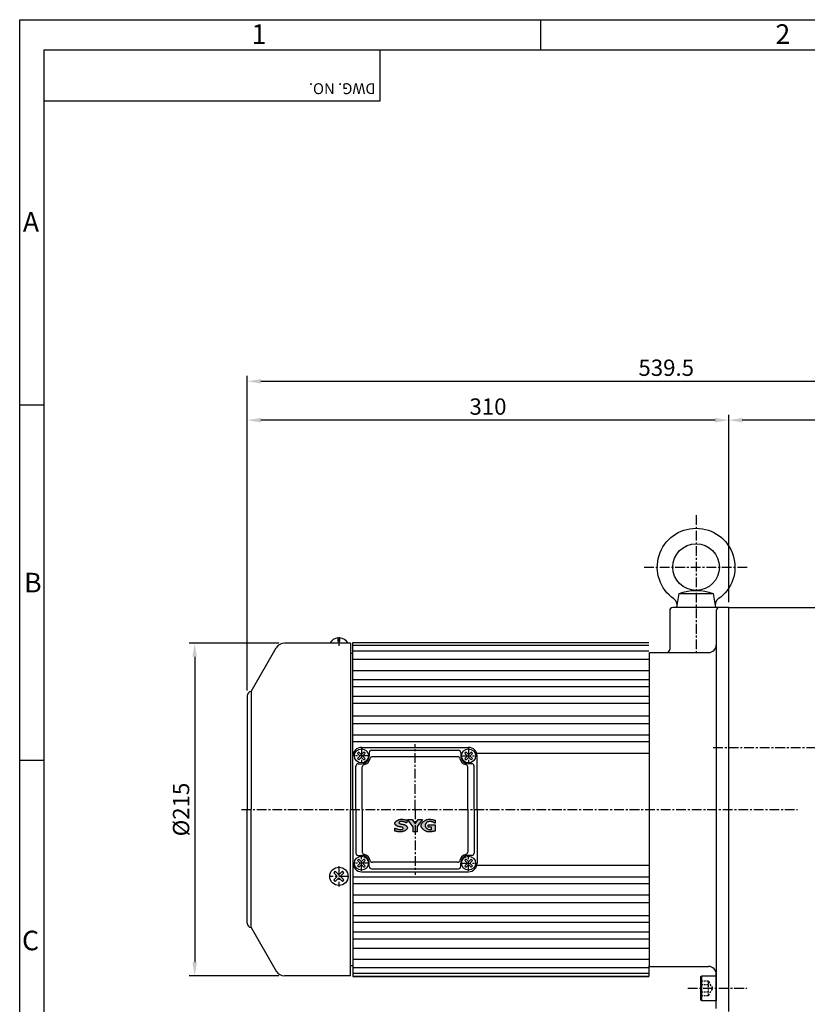
# Model space of a CAD drawing. Extents: x -387 to 12236, y -5506 to 681.
# Drawn here: x -364 to 143, y 48 to 681 of the extents above; entities that cross this region are included whole.
import ezdxf

# ---------------------------------------------------------------- set-up
doc = ezdxf.new("R2010")
doc.units = 0
doc.header["$LTSCALE"] = 5
doc.header["$MEASUREMENT"] = 0
doc.linetypes.add('CENTER', pattern=[2, 1.25, -0.25, 0.25, -0.25])
doc.linetypes.add('HIDDEN', pattern=[0.375, 0.25, -0.125])
doc.layers.get('0').update_dxf_attribs({"color": 3, "linetype": 'CONTINUOUS'})
doc.layers.get('Defpoints').update_dxf_attribs({"linetype": 'CONTINUOUS'})
for name, color, linetype in [('CENTER', 1, 'CENTER'), ('DIM', 2, 'CONTINUOUS'), ('hidden', 4, 'HIDDEN'), ('LOGO', 5, 'CONTINUOUS'), ('NEEDLE', 2, 'CONTINUOUS'), ('OUTLINE', 5, 'CONTINUOUS'), ('TEXT', 4, 'CONTINUOUS'), ('THIN', 3, 'CONTINUOUS')]:
    doc.layers.add(name, color=color, linetype=linetype)
doc.styles.add('DIM', font='romans.shx', dxfattribs={"width": 0.8})
doc.styles.get("Standard").update_dxf_attribs({"font": 'romans.shx'})
doc.dimstyles.get("Standard").update_dxf_attribs({"dimscale": 3.5, "dimtxt": 3, "dimasz": 2.5, "dimexe": 1, "dimexo": 1, "dimgap": 1, "dimtad": 1, "dimdec": 4, "dimdsep": 46, "dimtxsty": 'DIM', "dimcen": 0, "dimclrd": 256, "dimclre": 256, "dimclrt": 256, "dimadec": 4, "dimazin": 2, "dimtfac": 1, "dimtdec": 4, "dimtmove": 0, "dimatfit": 0, "dimfxl": 0, "dimtolj": 1, "dimtzin": 0, "dimlwd": -1, "dimlwe": -1, "dimarcsym": 0})

# ---------------------------------------------------------------- blocks, each defined once
blk = doc.blocks.new('*D18')
at = {"layer": 'Defpoints', "color": 0}
for p in [(92.14, 423.64), (92.14, 303.11), (321.64, 237.11)]:
    blk.add_point(p, dxfattribs=at)
at = {"layer": 'DIM'}
for p, q in [((92.14, 306.61), (92.14, 427.14)), ((321.64, 240.61), (321.64, 427.14)), ((312.89, 423.64), (100.89, 423.64))]:
    blk.add_line(p, q, dxfattribs=at)
for points in [[(100.89, 425.1), (100.89, 422.18), (92.14, 423.64)], [(312.89, 425.1), (312.89, 422.18), (321.64, 423.64)]]:
    blk.add_solid(points, dxfattribs=at)
at = {"layer": 'DIM', "insert": (206.89, 432.39), "char_height": 10.5, "attachment_point": 5, "style": 'DIM'}
blk.add_mtext('\\A1;229.5', dxfattribs=at)
blk = doc.blocks.new('*D19')
at = {"layer": 'Defpoints', "color": 0}
for p in [(-217.86, 423.64), (92.14, 423.64), (-217.86, 246.23)]:
    blk.add_point(p, dxfattribs=at)
at = {"layer": 'DIM'}
for p, q in [((-217.86, 249.73), (-217.86, 427.14)), ((83.39, 423.64), (-209.11, 423.64))]:
    blk.add_line(p, q, dxfattribs=at)
for points in [[(-209.11, 425.1), (-209.11, 422.18), (-217.86, 423.64)], [(83.39, 425.1), (83.39, 422.18), (92.14, 423.64)]]:
    blk.add_solid(points, dxfattribs=at)
at = {"layer": 'DIM', "insert": (-62.86, 432.39), "char_height": 10.5, "attachment_point": 5, "style": 'DIM'}
blk.add_mtext('\\A1;310', dxfattribs=at)
blk = doc.blocks.new('*D20')
at = {"layer": 'Defpoints', "color": 0}
for p in [(-217.86, 448.64), (-217.86, 421.67), (321.64, 423.64)]:
    blk.add_point(p, dxfattribs=at)
at = {"layer": 'DIM'}
for p, q in [((-217.86, 425.17), (-217.86, 452.14)), ((321.64, 427.14), (321.64, 452.14)), ((312.89, 448.64), (-209.11, 448.64))]:
    blk.add_line(p, q, dxfattribs=at)
for points in [[(-209.11, 450.1), (-209.11, 447.18), (-217.86, 448.64)], [(312.89, 450.1), (312.89, 447.18), (321.64, 448.64)]]:
    blk.add_solid(points, dxfattribs=at)
at = {"layer": 'DIM', "insert": (51.89, 457.39), "char_height": 10.5, "attachment_point": 5, "style": 'DIM'}
blk.add_mtext('\\A1;539.5', dxfattribs=at)
blk = doc.blocks.new('*D23')
at = {"layer": 'Defpoints', "color": 0}
for p in [(-193.96, 280.16), (-251.72, 66.06), (-193.96, 66.06)]:
    blk.add_point(p, dxfattribs=at)
at = {"layer": 'DIM'}
for p, q in [((-197.46, 280.16), (-255.22, 280.16)), ((-251.72, 271.41), (-251.72, 74.81)), ((-197.46, 66.06), (-255.22, 66.06))]:
    blk.add_line(p, q, dxfattribs=at)
for points in [[(-253.18, 271.41), (-250.27, 271.41), (-251.72, 280.16)], [(-253.18, 74.81), (-250.27, 74.81), (-251.72, 66.06)]]:
    blk.add_solid(points, dxfattribs=at)
at = {"layer": 'DIM', "insert": (-260.47, 173.11), "char_height": 10.5, "attachment_point": 5, "rotation": 90, "style": 'DIM'}
blk.add_mtext('\\A1;%%C215', dxfattribs=at)

msp = doc.modelspace()

# ---------------------------------------------------------------- hatches: boundary and pattern name
at = {"layer": 'OUTLINE'}
for points in [[(-114.89913, 161.82658), (-114.95183, 161.93282), (-115.01268, 162.03865), (-115.08123, 162.14368), (-115.15706, 162.24754), (-115.23971, 162.34985), (-115.32874, 162.45024), (-115.42371, 162.54832), (-115.52418, 162.64371), (-115.62971, 162.73605), (-115.73985, 162.82494), (-115.85417, 162.91002), (-115.97222, 162.9909), (-116.09357, 163.06721), (-116.21776, 163.13856), (-116.34436, 163.20458), (-116.47292, 163.2649), (-116.60301, 163.31912), (-116.73418, 163.36688), (-116.86599, 163.4078), (-116.93566, 163.42621), (-117.00927, 163.44484), (-117.08645, 163.46364), (-117.16683, 163.48257), (-117.25003, 163.50157), (-117.33568, 163.5206), (-117.42343, 163.53962), (-117.51289, 163.55857), (-117.6037, 163.57741), (-117.69549, 163.5961), (-117.78788, 163.61458), (-117.88051, 163.63281), (-117.97301, 163.65074), (-118.06501, 163.66833), (-118.15614, 163.68552), (-118.24602, 163.70227), (-118.33429, 163.71854), (-118.42058, 163.73428), (-118.50451, 163.74944), (-118.58572, 163.76397), (-118.66385, 163.77782), (-118.73851, 163.79096), (-118.80933, 163.80333), (-118.87596, 163.81488), (-119.02241, 163.8426), (-119.20793, 163.88786), (-119.38143, 163.94032), (-119.54195, 163.99913), (-119.68832, 164.06338), (-119.81949, 164.1322), (-119.93432, 164.20467), (-120.03177, 164.27995), (-120.11073, 164.35712), (-120.1852, 164.45516), (-120.22704, 164.57179), (-120.22005, 164.67371), (-120.16899, 164.77935), (-120.10342, 164.87226), (-120.02095, 164.96401), (-119.92698, 165.05015), (-119.82698, 165.12615), (-119.72646, 165.18752), (-119.6403, 165.22567), (-119.51566, 165.26388), (-119.37734, 165.29791), (-119.22674, 165.32835), (-119.06904, 165.35462), (-118.90938, 165.37612), (-118.75321, 165.39223), (-118.60577, 165.40233), (-118.48968, 165.40539), (-118.36323, 165.40241), (-118.244, 165.39469), (-118.11834, 165.38218), (-117.98706, 165.36515), (-117.85093, 165.34389), (-117.71076, 165.31868), (-117.56735, 165.28982), (-117.42149, 165.25757), (-117.27397, 165.22224), (-117.12558, 165.1841), (-116.97714, 165.14343), (-116.82942, 165.10053), (-116.68322, 165.05567), (-116.53934, 165.00914), (-116.39858, 164.96123), (-116.26173, 164.91221), (-116.12958, 164.86238), (-116.00293, 164.81202), (-115.88257, 164.7614), (-115.76931, 164.71082), (-115.66392, 164.66056), (-115.56722, 164.61091), (-115.47999, 164.56215), (-115.40304, 164.51455), (-115.18041, 164.51455), (-115.18041, 166.30826), (-115.27498, 166.33868), (-115.38003, 166.36942), (-115.49468, 166.40034), (-115.61809, 166.43129), (-115.7494, 166.46213), (-115.88774, 166.49272), (-116.03226, 166.52291), (-116.1821, 166.55256), (-116.3364, 166.58152), (-116.49431, 166.60966), (-116.65496, 166.63682), (-116.81749, 166.66287), (-116.98105, 166.68766), (-117.14478, 166.71104), (-117.30782, 166.73288), (-117.46931, 166.75304), (-117.62839, 166.77135), (-117.78421, 166.7877), (-117.9359, 166.80192), (-118.08261, 166.81388), (-118.22348, 166.82343), (-118.35765, 166.83042), (-118.48426, 166.83473), (-118.60245, 166.8362), (-118.83201, 166.82919), (-119.06661, 166.80865), (-119.30494, 166.77529), (-119.54568, 166.7298), (-119.78752, 166.67291), (-120.02913, 166.60532), (-120.2692, 166.52775), (-120.50641, 166.44089), (-120.73945, 166.34547), (-120.96699, 166.24218), (-121.18773, 166.13175), (-121.40035, 166.01488), (-121.60352, 165.89227), (-121.79593, 165.76464), (-121.97627, 165.6327), (-122.14322, 165.49716), (-122.29546, 165.35872), (-122.43167, 165.2181), (-122.55054, 165.07601), (-122.65075, 164.93315), (-122.73098, 164.79024), (-122.78992, 164.64798), (-122.82625, 164.50708), (-122.83865, 164.36826), (-122.83335, 164.26514), (-122.81769, 164.15962), (-122.79206, 164.05216), (-122.75685, 163.94321), (-122.71242, 163.83323), (-122.65916, 163.72265), (-122.59746, 163.61195), (-122.52768, 163.50156), (-122.45023, 163.39195), (-122.36547, 163.28356), (-122.27378, 163.17685), (-122.17555, 163.07227), (-122.07116, 162.97028), (-121.96099, 162.87133), (-121.84542, 162.77586), (-121.72483, 162.68433), (-121.5996, 162.5972), (-121.47011, 162.51492), (-121.33675, 162.43794), (-121.1999, 162.36671), (-121.05993, 162.30169), (-120.91722, 162.24333), (-120.77217, 162.19208), (-120.62514, 162.14839), (-120.55736, 162.13067), (-120.48319, 162.11255), (-120.40323, 162.09406), (-120.31803, 162.07527), (-120.22819, 162.05622), (-120.13428, 162.03698), (-120.03687, 162.01758), (-119.93654, 161.99809), (-119.83387, 161.97855), (-119.72944, 161.95902), (-119.62382, 161.93955), (-119.51759, 161.9202), (-119.41133, 161.90101), (-119.30561, 161.88204), (-119.20101, 161.86334), (-119.09811, 161.84496), (-118.99748, 161.82696), (-118.89971, 161.80938), (-118.7527, 161.78275), (-118.58312, 161.75116), (-118.42248, 161.71972), (-118.3266, 161.69822), (-118.21519, 161.66352), (-118.10062, 161.61903), (-117.98567, 161.56598), (-117.87317, 161.50564), (-117.76585, 161.43923), (-117.6665, 161.36801), (-117.57791, 161.29324), (-117.5028, 161.21615), (-117.42852, 161.11747), (-117.38538, 161.00346), (-117.39128, 160.90054), (-117.42796, 160.79789), (-117.49016, 160.69502), (-117.57242, 160.59542), (-117.66923, 160.50262), (-117.77503, 160.4202), (-117.88423, 160.35175), (-118.00237, 160.29552), (-118.1227, 160.26292), (-118.24095, 160.2396), (-118.34556, 160.2219), (-118.45794, 160.20518), (-118.57468, 160.1897), (-118.69215, 160.17576), (-118.80691, 160.1636), (-118.94286, 160.15096), (-119.08309, 160.14111), (-119.1709, 160.13817), (-119.29515, 160.14119), (-119.41833, 160.14935), (-119.54993, 160.16263), (-119.68903, 160.18079), (-119.83475, 160.20358), (-119.98619, 160.23075), (-120.14245, 160.26204), (-120.30263, 160.2972), (-120.46584, 160.33598), (-120.63117, 160.37814), (-120.79774, 160.42342), (-120.96464, 160.47156), (-121.13098, 160.52232), (-121.29586, 160.57545), (-121.45838, 160.63069), (-121.61764, 160.68779), (-121.77275, 160.74651), (-121.92281, 160.80659), (-122.06693, 160.86777), (-122.2042, 160.92982), (-122.33374, 160.99247), (-122.45463, 161.05548), (-122.56599, 161.1186), (-122.66691, 161.18157), (-122.90226, 161.18157), (-122.90226, 159.31153), (-122.80173, 159.27927), (-122.69143, 159.2462), (-122.57205, 159.21252), (-122.44429, 159.17843), (-122.30884, 159.14412), (-122.16641, 159.10978), (-122.01768, 159.07561), (-121.86335, 159.04179), (-121.70412, 159.00853), (-121.54068, 158.97602), (-121.37373, 158.94444), (-121.20396, 158.91399), (-121.03207, 158.88487), (-120.85876, 158.85727), (-120.68472, 158.83138), (-120.51065, 158.80739), (-120.33724, 158.7855), (-120.16519, 158.76591), (-119.99519, 158.7488), (-119.82794, 158.73436), (-119.66413, 158.7228), (-119.50447, 158.7143), (-119.34965, 158.70906), (-119.20035, 158.70727), (-118.94427, 158.71457), (-118.68567, 158.73598), (-118.42574, 158.77078), (-118.16568, 158.81823), (-117.90669, 158.87761), (-117.64994, 158.94818), (-117.39664, 159.02922), (-117.14798, 159.12001), (-116.90515, 159.2198), (-116.66934, 159.32788), (-116.44175, 159.44351), (-116.22356, 159.56596), (-116.01598, 159.69451), (-115.82019, 159.82843), (-115.63739, 159.96698), (-115.46876, 160.10944), (-115.31551, 160.25509), (-115.17882, 160.40318), (-115.05989, 160.553), (-114.95991, 160.70381), (-114.88007, 160.85489), (-114.82157, 161.0055), (-114.78559, 161.15492), (-114.77333, 161.30242), (-114.77866, 161.40506), (-114.79434, 161.50917), (-114.81994, 161.61438), (-114.85502, 161.72031)], [(-102.90571, 161.6549), (-103.00846, 161.81088), (-103.09783, 161.97076), (-103.17292, 162.13402), (-103.23287, 162.3001), (-103.27678, 162.46847), (-103.30378, 162.63858), (-103.31471, 162.84214), (-103.30001, 163.01845), (-103.2685, 163.19818), (-103.22153, 163.384), (-103.16092, 163.57257), (-103.08855, 163.76041), (-103.00627, 163.94406), (-102.91595, 164.12012), (-102.81946, 164.28509), (-102.71864, 164.43557), (-102.61539, 164.56809), (-102.51157, 164.67923), (-102.41408, 164.76133), (-102.28468, 164.84413), (-102.13592, 164.92323), (-101.96824, 164.99963), (-101.78539, 165.07227), (-101.59113, 165.14005), (-101.38929, 165.20186), (-101.18356, 165.25663), (-100.97783, 165.30326), (-100.77581, 165.34067), (-100.58125, 165.36779), (-100.39792, 165.38353), (-100.2399, 165.3866), (-100.08654, 165.37934), (-99.91933, 165.36337), (-99.74157, 165.33974), (-99.55722, 165.30955), (-99.36987, 165.27385), (-99.18337, 165.23374), (-99.00152, 165.19031), (-98.82804, 165.14464), (-98.66679, 165.09783), (-98.52151, 165.05096), (-98.39596, 165.00513), (-98.28844, 164.95906), (-98.2079, 164.92185), (-98.10384, 164.87002), (-97.99167, 164.81134), (-97.87446, 164.74785), (-97.75501, 164.68146), (-97.6363, 164.61419), (-97.52164, 164.54824), (-97.41442, 164.48584), (-97.31707, 164.42872), (-97.24782, 164.38784), (-97.20874, 164.36474), (-97.17378, 164.34407), (-97.1433, 164.32608), (-97.11769, 164.31101), (-96.88235, 164.31101), (-96.88235, 166.15561), (-96.99348, 166.19563), (-97.1119, 166.23606), (-97.23715, 166.27671), (-97.36876, 166.31739), (-97.50627, 166.35792), (-97.6492, 166.39811), (-97.79711, 166.43776), (-97.94952, 166.4767), (-98.10598, 166.51473), (-98.26601, 166.55167), (-98.42916, 166.58733), (-98.59495, 166.62152), (-98.76294, 166.65406), (-98.93264, 166.68475), (-99.10361, 166.71341), (-99.27537, 166.73984), (-99.44746, 166.76387), (-99.61942, 166.78531), (-99.79078, 166.80396), (-99.96108, 166.81965), (-100.12986, 166.83217), (-100.29665, 166.84135), (-100.46099, 166.84699), (-100.62242, 166.84892), (-100.93422, 166.83751), (-101.24853, 166.80405), (-101.56394, 166.74966), (-101.87906, 166.67547), (-102.19247, 166.58262), (-102.50279, 166.47225), (-102.80859, 166.34547), (-103.10849, 166.20343), (-103.40108, 166.04725), (-103.68496, 165.87807), (-103.95872, 165.69702), (-104.22096, 165.50523), (-104.47028, 165.30383), (-104.70528, 165.09396), (-104.92456, 164.87674), (-105.12671, 164.65331), (-105.31032, 164.4248), (-105.47401, 164.19235), (-105.61636, 163.95707), (-105.73598, 163.72012), (-105.83145, 163.48261), (-105.90138, 163.24568), (-105.94437, 163.01047), (-105.95901, 162.77809), (-105.94438, 162.53245), (-105.90143, 162.28595), (-105.8316, 162.03961), (-105.73633, 161.79443), (-105.61705, 161.55141), (-105.4752, 161.31156), (-105.31222, 161.07589), (-105.12953, 160.8454), (-104.92858, 160.62108), (-104.7108, 160.40396), (-104.47763, 160.19503), (-104.2305, 159.9953), (-103.97085, 159.80578), (-103.70011, 159.62746), (-103.41972, 159.46136), (-103.13111, 159.30847), (-102.83572, 159.16981), (-102.53499, 159.04637), (-102.23035, 158.93917), (-101.92323, 158.84921), (-101.61508, 158.77749), (-101.30732, 158.72501), (-101.0014, 158.69279), (-100.69875, 158.68183), (-100.56284, 158.68387), (-100.41664, 158.68983), (-100.26127, 158.69946), (-100.09784, 158.71248), (-99.92744, 158.72866), (-99.7512, 158.74772), (-99.57023, 158.76942), (-99.38562, 158.79349), (-99.1985, 158.81969), (-99.00997, 158.84775), (-98.82114, 158.87741), (-98.63312, 158.90843), (-98.44702, 158.94053), (-98.26396, 158.97348), (-98.08503, 159.007), (-97.91136, 159.04085), (-97.74405, 159.07477), (-97.58421, 159.10849), (-97.43294, 159.14177), (-97.29137, 159.17434), (-97.1606, 159.20595), (-97.04174, 159.23634), (-96.9359, 159.26526), (-96.84418, 159.29245), (-96.84418, 163.15973), (-101.30301, 163.15973), (-101.30301, 161.69042), (-99.32484, 161.69042), (-99.32484, 160.14468), (-99.42299, 160.14067), (-99.53987, 160.1364), (-99.66676, 160.13222), (-99.79158, 160.12864), (-99.90064, 160.12622), (-99.96491, 160.12562), (-100.16238, 160.13243), (-100.35913, 160.15227), (-100.55662, 160.18468), (-100.75399, 160.22912), (-100.95034, 160.28504), (-101.14478, 160.3519), (-101.33645, 160.42916), (-101.52445, 160.51629), (-101.7079, 160.61274), (-101.88592, 160.71796), (-102.05762, 160.83142), (-102.22212, 160.95258), (-102.37854, 161.0809), (-102.52599, 161.21583), (-102.66359, 161.35683), (-102.79046, 161.50337)]]:
    msp.add_hatch(color=256, dxfattribs=at).paths.add_polyline_path(points)
h = msp.add_hatch(color=256, dxfattribs=at)
h.paths.add_polyline_path([(-104.98427, 166.69626), (-107.80205, 166.69626), (-109.72933, 163.89121), (-109.85559, 164.06855), (-109.85559, 158.8472), (-108.50172, 158.8472), (-108.50172, 162.12295)])
h.paths.add_polyline_path([(-111.06507, 162.02754), (-111.06507, 158.8472), (-109.85559, 158.8472), (-109.85559, 164.06855), (-111.72657, 166.69626), (-114.64612, 166.69626)])

# ---------------------------------------------------------------- linework, layer by layer
for p, q in [((60.23135, 312.10725), (82.05746, 312.10725)), ((54.14441, 301.10725), (54.14441, 276.10725)), ((92.14441, 303.10725), (56.14441, 303.10725)), ((84.14441, 301.10725), (84.14441, 66.10725)), ((92.14441, 43.10725), (92.14441, 303.10725)), ((92.14441, 303.10725), (185.14441, 303.10725)), ((-151.35559, 280.15725), (-193.96477, 280.15725)), ((-159.45559, 283.56918), (-159.45559, 281.50261)), ((-159.45559, 281.50261), (-158.25559, 281.50261)), ((-158.25559, 281.50261), (-158.25559, 283.56918)), ((-151.35559, 280.15725), (-151.35559, 173.10725)), ((-149.85559, 173.10725), (-149.85559, 280.65725)), ((-149.85559, 280.65725), (40.64441, 280.65725)), ((40.64441, 280.44971), (-149.85559, 280.44971)), ((-215.37097, 249.08062), (-199.16092, 277.15725)), ((-149.85559, 273.60725), (-151.35559, 273.60725)), ((40.64441, 278.6597), (-149.85559, 278.6597)), ((40.64441, 275.06366), (-149.85559, 275.06366)), ((41.14441, 72.10725), (41.14441, 274.10725)), ((41.14441, 269.72312), (-149.85559, 269.72312)), ((41.14441, 262.44504), (-149.85559, 262.44504)), ((41.14441, 256.63228), (-149.85559, 256.63228)), ((-215.35559, 249.10725), (-215.35559, 173.10725)), ((41.14441, 251.98739), (-149.85559, 251.98739)), ((-217.85559, 246.23225), (-217.85559, 173.10725)), ((41.14441, 245.89045), (-149.85559, 245.89045)), ((41.14441, 241.41578), (-149.85559, 241.41578)), ((41.14441, 233.15504), (-149.85559, 233.15504)), ((41.14441, 228.2461), (-149.85559, 228.2461)), ((41.14441, 220.995), (-149.85559, 220.995)), ((41.14441, 216.6608), (-149.85559, 216.6608)), ((-146.85832, 209.26144), (-145.55768, 207.9608)), ((-146.00979, 210.10997), (-144.70915, 208.80933)), ((-144.35559, 213.10725), (-75.35559, 213.10725)), ((-142.7014, 210.10997), (-144.00204, 208.80933)), ((-141.85287, 209.26144), (-143.15351, 207.9608)), ((-139.35559, 209.70725), (-139.35559, 207.60725)), ((-137.85559, 211.20725), (-81.85559, 211.20725)), ((-80.35559, 209.70725), (-80.35559, 207.60725)), ((-77.85832, 209.26144), (-76.55768, 207.9608)), ((-77.00979, 210.10997), (-75.70915, 208.80933)), ((-73.7014, 210.10997), (-75.00204, 208.80933)), ((-72.85287, 209.26144), (-74.15351, 207.9608)), ((41.14441, 209.10725), (-70.06409, 209.10725)), ((-149.85559, 173.10725), (-149.85559, 207.60725)), ((-145.55768, 207.25369), (-146.85832, 205.95305)), ((-144.70915, 206.40517), (-146.00979, 205.10452)), ((-144.00204, 206.40517), (-142.7014, 205.10452)), ((-143.15351, 207.25369), (-141.85287, 205.95305)), ((-82.41603, 207.02712), (-137.29516, 207.02712)), ((-76.55768, 207.25369), (-77.85832, 205.95305)), ((-75.70915, 206.40517), (-77.00979, 205.10452)), ((-75.00204, 206.40517), (-73.7014, 205.10452)), ((-74.15351, 207.25369), (-72.85287, 205.95305)), ((-69.85559, 173.10725), (-69.85559, 207.60725)), ((-147.95559, 173.10725), (-147.95559, 201.10725)), ((-146.45559, 202.60725), (-144.35559, 202.60725)), ((-143.77544, 173.10725), (-143.77544, 200.54681)), ((-75.93574, 173.10725), (-75.93574, 200.54681)), ((-73.25559, 202.60725), (-75.35559, 202.60725)), ((-71.75559, 173.10725), (-71.75559, 201.10725)), ((-217.85559, 99.98225), (-217.85559, 173.10725)), ((-215.35559, 97.10725), (-215.35559, 173.10725)), ((-151.35559, 66.05725), (-151.35559, 173.10725)), ((-149.85559, 173.10725), (-149.85559, 65.55725)), ((-149.85559, 173.10725), (-149.85559, 138.60725)), ((-147.95559, 173.10725), (-147.95559, 145.10725)), ((-143.77544, 173.10725), (-143.77544, 145.66768)), ((-75.93574, 173.10725), (-75.93574, 145.66768)), ((-71.75559, 173.10725), (-71.75559, 145.10725)), ((-69.85559, 173.10725), (-69.85559, 138.60725)), ((-145.55768, 138.9608), (-146.85832, 140.26144)), ((-146.45559, 143.60725), (-144.35559, 143.60725)), ((-144.70915, 139.80933), (-146.00979, 141.10997)), ((-144.00204, 139.80933), (-142.7014, 141.10997)), ((-143.15351, 138.9608), (-141.85287, 140.26144)), ((-76.55768, 138.9608), (-77.85832, 140.26144)), ((-75.70915, 139.80933), (-77.00979, 141.10997)), ((-73.25559, 143.60725), (-75.35559, 143.60725)), ((-75.00204, 139.80933), (-73.7014, 141.10997)), ((-74.15351, 138.9608), (-72.85287, 140.26144)), ((-159.2445, 131.42954), (-161.17856, 133.3636)), ((-158.46668, 131.42954), (-156.53262, 133.3636)), ((-146.85832, 136.95305), (-145.55768, 138.25369)), ((-146.00979, 136.10452), (-144.70915, 137.40517)), ((-144.35559, 133.10725), (-75.35559, 133.10725)), ((-142.7014, 136.10452), (-144.00204, 137.40517)), ((-141.85287, 136.95305), (-143.15351, 138.25369)), ((-139.35559, 136.50725), (-139.35559, 138.60725)), ((-137.85559, 135.00725), (-81.85559, 135.00725)), ((-82.41603, 139.18737), (-137.29516, 139.18737)), ((-80.35559, 136.50725), (-80.35559, 138.60725)), ((-77.85832, 136.95305), (-76.55768, 138.25369)), ((-77.00979, 136.10452), (-75.70915, 137.40517)), ((-73.7014, 136.10452), (-75.00204, 137.40517)), ((-72.85287, 136.95305), (-74.15351, 138.25369)), ((41.14441, 137.10725), (-70.06409, 137.10725)), ((-160.17788, 130.49616), (-162.11194, 132.43022)), ((-162.11194, 127.78428), (-160.17788, 129.71834)), ((-161.17856, 126.8509), (-159.2445, 128.78496)), ((-156.53262, 126.8509), (-158.46668, 128.78496)), ((-157.5333, 130.49616), (-155.59924, 132.43022)), ((-155.59924, 127.78428), (-157.5333, 129.71834)), ((41.14441, 129.5537), (-149.85559, 129.5537)), ((41.14441, 125.21949), (-149.85559, 125.21949)), ((41.14441, 117.96839), (-149.85559, 117.96839)), ((41.14441, 113.05945), (-149.85559, 113.05945)), ((41.14441, 104.79871), (-149.85559, 104.79871)), ((-215.37097, 97.13387), (-199.16092, 69.05725)), ((41.14441, 100.32404), (-149.85559, 100.32404)), ((41.14441, 94.2271), (-149.85559, 94.2271)), ((41.14441, 89.58221), (-149.85559, 89.58221)), ((41.14441, 83.76945), (-149.85559, 83.76945)), ((41.14441, 76.49137), (-149.85559, 76.49137)), ((-149.85559, 72.60725), (-151.35559, 72.60725)), ((40.64441, 71.15083), (-149.85559, 71.15083)), ((40.64441, 72.50725), (40.64441, 65.55725)), ((40.64441, 72.50725), (41.04441, 72.50725)), ((41.04441, 72.50725), (41.14441, 72.60725)), ((-151.35559, 66.05725), (-193.96477, 66.05725)), ((40.64441, 67.55479), (-149.85559, 67.55479)), ((40.64441, 65.76478), (-149.85559, 65.76478)), ((-149.85559, 65.55725), (40.64441, 65.55725)), ((74.74441, 50.10725), (74.74441, 66.10725)), ((84.14441, 45.10725), (84.14441, 67.10725))]:
    msp.add_line(p, q)
at = {"ltscale": 0.7}
for p, q in [((41.14441, 274.10725), (79.14441, 274.10725)), ((41.14441, 72.10725), (79.14441, 72.10725))]:
    msp.add_line(p, q, dxfattribs=at)
msp.add_lwpolyline([(58.64441, 303.10725), (60.23135, 312.10725, -0.183266702), (82.05746, 312.10725), (83.64441, 303.10725), (58.64441, 303.10725, 0.334619919), (56.84776, 308.59857, -3.183171536), (85.44105, 308.59857, 0.334619919), (83.64441, 303.10725)], format="xyb")
msp.add_lwpolyline([(84.14441, 50.10725), (74.74441, 50.10725), (74.14441, 50.45366), (74.14441, 65.76084), (74.74441, 66.10725), (84.14441, 66.10725), (84.14441, 50.10725)])
for centre, radius in [((71.14441, 329.10725), 15), ((-144.35559, 207.60725), 4.5), ((-75.35559, 207.60725), 4.5), ((-144.35559, 138.60725), 4.5), ((-75.35559, 138.60725), 4.5), ((-158.85559, 130.10725), 5.9)]:
    msp.add_circle(centre, radius)
for centre, radius, start, end in [((56.14441, 301.10725), 2, 90, 180), ((86.14441, 301.10725), 2, 90, 180), ((-193.96477, 274.15725), 6, 90, 150), ((-158.2322, 275.78799), 7.87678, 98.93516722, 145.91230869), ((-159.47899, 275.78799), 7.87678, 33.69016277, 81.06483278), ((79.14441, 279.10725), 5, 270, 0), ((52.14441, 276.10725), 2, 270, 0), ((-214.98059, 246.23225), 2.875, 97.8038274, 180), ((-144.35559, 207.60725), 5.5, 90, 180), ((-144.35559, 207.60725), 3, 123.46304097, 146.53695903), ((-144.35559, 207.60725), 3, 33.46304097, 56.53695903), ((-137.85559, 209.70725), 1.5, 90, 180), ((-81.85559, 209.70725), 1.5, 0, 90), ((-75.35559, 207.60725), 3, 123.46304097, 146.53695903), ((-75.35559, 207.60725), 5.5, 0, 90), ((-75.35559, 207.60725), 3, 33.46304097, 56.53695903), ((-144.35559, 207.60725), 3, 213.46304097, 236.53695903), ((-145.91123, 207.60725), 0.5, 315, 45), ((-144.35559, 209.16288), 0.5, 225, 315), ((-144.35559, 206.05161), 0.5, 45, 135), ((-144.35559, 207.60725), 5, 270, 0), ((-142.79996, 207.60725), 0.5, 135, 225), ((-144.35559, 207.60725), 3, 303.46304097, 326.53695903), ((-143.64849, 206.90014), 5, 282.19487797, 347.80532928), ((-137.29516, 205.52712), 1.5, 90, 167.80532928), ((-82.41603, 205.52712), 1.5, 12.19467072, 90), ((-76.0627, 206.90014), 5, 192.19467072, 257.80512203), ((-75.35559, 207.60725), 5, 180, 270), ((-75.35559, 207.60725), 3, 213.46304097, 236.53695903), ((-76.91123, 207.60725), 0.5, 315, 45), ((-75.35559, 209.16288), 0.5, 225, 315), ((-75.35559, 206.05161), 0.5, 45, 135), ((-73.79996, 207.60725), 0.5, 135, 225), ((-75.35559, 207.60725), 3, 303.46304097, 326.53695903), ((-146.45559, 201.10725), 1.5, 90, 180), ((-142.27544, 200.54681), 1.5, 102.19487797, 180), ((-77.43574, 200.54681), 1.5, 0, 77.80512203), ((-73.25559, 201.10725), 1.5, 0, 90), ((-146.45559, 145.10725), 1.5, 180, 270), ((-144.35559, 138.60725), 3, 123.46304097, 146.53695903), ((-144.35559, 140.16288), 0.5, 225, 315), ((-144.35559, 138.60725), 5, 0, 90), ((-142.27544, 145.66768), 1.5, 180, 257.80512203), ((-144.35559, 138.60725), 3, 33.46304097, 56.53695903), ((-143.64849, 139.31435), 5, 12.19467072, 77.80512203), ((-137.29516, 140.68737), 1.5, 192.19467072, 270), ((-82.41603, 140.68737), 1.5, 270, 347.80532928), ((-76.0627, 139.31435), 5, 102.19487797, 167.80532928), ((-75.35559, 138.60725), 5, 90, 180), ((-75.35559, 138.60725), 3, 123.46304097, 146.53695903), ((-77.43574, 145.66768), 1.5, 282.19487797, 0), ((-75.35559, 140.16288), 0.5, 225, 315), ((-75.35559, 138.60725), 3, 33.46304097, 56.53695903), ((-73.25559, 145.10725), 1.5, 270, 0), ((-158.85559, 130.10725), 4, 125.50276553, 144.49723447), ((-158.85559, 130.10725), 4, 35.50276553, 54.49723447), ((-144.35559, 138.60725), 5.5, 180, 270), ((-144.35559, 138.60725), 3, 213.46304097, 236.53695903), ((-145.91123, 138.60725), 0.5, 315, 45), ((-144.35559, 137.05161), 0.5, 45, 135), ((-142.79996, 138.60725), 0.5, 135, 225), ((-144.35559, 138.60725), 3, 303.46304097, 326.53695903), ((-137.85559, 136.50725), 1.5, 180, 270), ((-81.85559, 136.50725), 1.5, 270, 0), ((-75.35559, 138.60725), 3, 213.46304097, 236.53695903), ((-76.91123, 138.60725), 0.5, 315, 45), ((-75.35559, 137.05161), 0.5, 45, 135), ((-75.35559, 138.60725), 5.5, 270, 0), ((-73.79996, 138.60725), 0.5, 135, 225), ((-75.35559, 138.60725), 3, 303.46304097, 326.53695903), ((-158.85559, 130.10725), 4, 215.50276553, 234.49723447), ((-160.56679, 130.10725), 0.55, 315, 45), ((-158.85559, 131.81845), 0.55, 225, 315), ((-158.85559, 128.39605), 0.55, 45, 135), ((-157.1444, 130.10725), 0.55, 135, 225), ((-158.85559, 130.10725), 4, 305.50276553, 324.49723447), ((-214.98059, 99.98225), 2.875, 180, 262.1961726), ((79.14441, 67.10725), 5, 0, 90), ((-193.96477, 72.05725), 6, 210, 270)]:
    msp.add_arc(centre, radius, start, end)
at = {"layer": 'CENTER'}
for p, q in [((71.14441, 362.50725), (71.14441, 272.70725)), ((37.74441, 329.10725), (104.54441, 329.10725)), ((-158.85559, 284.01867), (-158.85559, 278.43803)), ((-158.85559, 281.19658), (-158.85559, 278.37612)), ((-144.35559, 212.60725), (-144.35559, 202.60725)), ((-109.85559, 173.10725), (-109.85559, 215.10725)), ((-75.35559, 212.60725), (-75.35559, 202.60725)), ((82.14441, 213.10725), (327.14646, 213.10725)), ((-139.35559, 207.60725), (-149.35559, 207.60725)), ((-80.35559, 207.60725), (-70.35559, 207.60725)), ((-221.66396, 173.10725), (136.34552, 173.10725)), ((-109.85559, 173.10725), (-109.85559, 131.10725)), ((-144.35559, 133.60725), (-144.35559, 143.60725)), ((-75.35559, 133.60725), (-75.35559, 143.60725)), ((-158.85559, 136.55076), (-158.85559, 123.55148)), ((-139.35559, 138.60725), (-149.35559, 138.60725)), ((-80.35559, 138.60725), (-70.35559, 138.60725)), ((-152.49756, 130.10725), (-165.16674, 130.10725)), ((65.74441, 58.10725), (103.77148, 58.10725))]:
    msp.add_line(p, q, dxfattribs=at)
at = {"layer": 'DIM'}
for p, q in [((-28.87857, 661.82818), (-28.87857, 681.35117)), ((-348.92692, 433.21354), (-364.38971, 433.21354)), ((-348.92692, 204.5989), (-364.38971, 204.5989))]:
    msp.add_line(p, q, dxfattribs=at)
at = {"layer": 'hidden'}
for p, q in [((74.14441, 60.41665), (79.14441, 60.41665)), ((79.14441, 53.48844), (79.14441, 62.72605)), ((74.14441, 55.79785), (79.14441, 55.79785))]:
    msp.add_line(p, q, dxfattribs=at)
msp.add_lwpolyline([(74.14441, 53.48844), (79.14441, 53.48844), (81.81107, 58.10725), (79.14441, 62.72605), (74.14441, 62.72605)], dxfattribs=at)
at = {"layer": 'LOGO'}
for p, q in [((952.2665, 661.82818), (-348.92692, 661.82818)), ((-348.92692, 661.82818), (-348.92692, -252.63038))]:
    msp.add_line(p, q, dxfattribs=at)
at = {"layer": 'NEEDLE'}
for p, q in [((-364.38971, 681.35117), (967.91088, 681.35117)), ((-364.38971, -272.54047), (-364.38971, 681.35117))]:
    msp.add_line(p, q, dxfattribs=at)
at = {"layer": 'OUTLINE'}
for p, q in [((-115.18041, 166.30826), (-115.18041, 164.51455)), ((-114.64612, 166.69626), (-111.72657, 166.69626)), ((-111.06507, 162.02754), (-114.64612, 166.69626)), ((-111.72657, 166.69626), (-109.72933, 163.89121)), ((-109.72933, 163.89121), (-107.80205, 166.69626)), ((-104.98427, 166.69626), (-108.50172, 162.12295)), ((-107.80205, 166.69626), (-104.98427, 166.69626)), ((-96.88235, 166.15561), (-96.88235, 164.31101)), ((-122.90226, 161.18157), (-122.66691, 161.18157)), ((-122.90226, 159.31153), (-122.90226, 161.18157)), ((-115.18041, 164.51455), (-115.40304, 164.51455)), ((-111.06507, 158.8472), (-111.06507, 162.02754)), ((-108.50172, 158.8472), (-111.06507, 158.8472)), ((-108.50172, 162.12295), (-108.50172, 158.8472)), ((-101.30301, 163.15973), (-96.84418, 163.15973)), ((-101.30301, 161.69042), (-101.30301, 163.15973)), ((-99.32484, 161.69042), (-101.30301, 161.69042)), ((-99.32484, 160.14478), (-99.32484, 161.69042)), ((-96.88235, 164.31101), (-97.11769, 164.31101)), ((-96.84418, 163.15973), (-96.84418, 159.29245))]:
    msp.add_line(p, q, dxfattribs=at)
at = {"layer": 'OUTLINE', "flags": 128}
for points in [[(-122.83865, 164.36826), (-122.82625, 164.50708), (-122.78992, 164.64798), (-122.73098, 164.79024), (-122.65075, 164.93315), (-122.55054, 165.07601), (-122.43167, 165.2181), (-122.29546, 165.35872), (-122.14322, 165.49716), (-121.97627, 165.6327), (-121.79593, 165.76464), (-121.60352, 165.89227), (-121.40035, 166.01488), (-121.18773, 166.13175), (-120.96699, 166.24218), (-120.73945, 166.34547), (-120.50641, 166.44089), (-120.2692, 166.52775), (-120.02913, 166.60532), (-119.78752, 166.67291), (-119.54568, 166.7298), (-119.30494, 166.77529), (-119.06661, 166.80865), (-118.83201, 166.82919), (-118.60245, 166.8362)], [(-119.63288, 165.22695), (-119.66362, 165.21535), (-119.69529, 165.20133), (-119.72769, 165.18504), (-119.76062, 165.16667), (-119.79388, 165.14636), (-119.82728, 165.12428), (-119.8606, 165.1006), (-119.89366, 165.07547), (-119.92626, 165.04906), (-119.9582, 165.02153), (-119.98927, 164.99305), (-120.01929, 164.96378), (-120.04804, 164.93387), (-120.07534, 164.9035), (-120.10098, 164.87283), (-120.12477, 164.84201), (-120.1465, 164.81122), (-120.16598, 164.78061), (-120.18301, 164.75035), (-120.19739, 164.7206), (-120.20892, 164.69152), (-120.2174, 164.66328), (-120.22263, 164.63604), (-120.22442, 164.60996)], [(-118.47524, 165.40505), (-118.51761, 165.40465), (-118.56191, 165.40349), (-118.60794, 165.40157), (-118.65551, 165.39892), (-118.70444, 165.39557), (-118.75451, 165.39153), (-118.80554, 165.38683), (-118.85735, 165.38149), (-118.90972, 165.37553), (-118.96248, 165.36897), (-119.01543, 165.36184), (-119.06837, 165.35416), (-119.12111, 165.34595), (-119.17346, 165.33723), (-119.22522, 165.32802), (-119.27621, 165.31835), (-119.32622, 165.30824), (-119.37507, 165.29771), (-119.42256, 165.28678), (-119.4685, 165.27548), (-119.5127, 165.26382), (-119.55495, 165.25183), (-119.59508, 165.23953), (-119.63288, 165.22695)], [(-118.60245, 166.8362), (-118.48426, 166.83473), (-118.35765, 166.83042), (-118.22348, 166.82343), (-118.08261, 166.81388), (-117.9359, 166.80192), (-117.78421, 166.7877), (-117.62839, 166.77135), (-117.46931, 166.75304), (-117.30782, 166.73288), (-117.14478, 166.71104), (-116.98105, 166.68766), (-116.81749, 166.66287), (-116.65496, 166.63682), (-116.49431, 166.60966), (-116.3364, 166.58152), (-116.1821, 166.55256), (-116.03226, 166.52291), (-115.88774, 166.49272), (-115.7494, 166.46213), (-115.61809, 166.43129), (-115.49468, 166.40034), (-115.38003, 166.36942), (-115.27498, 166.33868), (-115.18041, 166.30826)], [(-115.40304, 164.51455), (-115.47999, 164.56215), (-115.56722, 164.61091), (-115.66392, 164.66056), (-115.76931, 164.71082), (-115.88257, 164.7614), (-116.00293, 164.81202), (-116.12958, 164.86238), (-116.26173, 164.91221), (-116.39858, 164.96123), (-116.53934, 165.00914), (-116.68322, 165.05567), (-116.82942, 165.10053), (-116.97714, 165.14343), (-117.12558, 165.1841), (-117.27397, 165.22224), (-117.42149, 165.25757), (-117.56735, 165.28982), (-117.71076, 165.31868), (-117.85093, 165.34389), (-117.98706, 165.36515), (-118.11834, 165.38218), (-118.244, 165.39469), (-118.36323, 165.40241), (-118.47524, 165.40505)], [(-105.95901, 162.77809), (-105.94437, 163.01047), (-105.90138, 163.24568), (-105.83145, 163.48261), (-105.73598, 163.72012), (-105.61636, 163.95707), (-105.47401, 164.19235), (-105.31032, 164.4248), (-105.12671, 164.65331), (-104.92456, 164.87674), (-104.70528, 165.09396), (-104.47028, 165.30383), (-104.22096, 165.50523), (-103.95872, 165.69702), (-103.68496, 165.87807), (-103.40108, 166.04725), (-103.10849, 166.20343), (-102.80859, 166.34547), (-102.50279, 166.47225), (-102.19247, 166.58262), (-101.87906, 166.67547), (-101.56394, 166.74966), (-101.24853, 166.80405), (-100.93422, 166.83751), (-100.62242, 166.84892)], [(-102.4352, 164.74354), (-102.48638, 164.70044), (-102.53799, 164.65095), (-102.5898, 164.59549), (-102.64157, 164.53449), (-102.69308, 164.46838), (-102.74409, 164.39758), (-102.79438, 164.32252), (-102.8437, 164.24364), (-102.89183, 164.16135), (-102.93854, 164.07609), (-102.98359, 163.98829), (-103.02675, 163.89837), (-103.06779, 163.80675), (-103.10648, 163.71388), (-103.14258, 163.62017), (-103.17587, 163.52606), (-103.20611, 163.43197), (-103.23307, 163.33833), (-103.25652, 163.24557), (-103.27622, 163.15411), (-103.29196, 163.06439), (-103.30348, 162.97682), (-103.31056, 162.89185), (-103.31298, 162.8099)], [(-100.27258, 165.38597), (-100.35661, 165.38433), (-100.44462, 165.37952), (-100.53612, 165.37167), (-100.63066, 165.36091), (-100.72776, 165.34737), (-100.82695, 165.3312), (-100.92777, 165.31253), (-101.02973, 165.2915), (-101.13239, 165.26823), (-101.23525, 165.24287), (-101.33787, 165.21555), (-101.43976, 165.1864), (-101.54046, 165.15556), (-101.6395, 165.12317), (-101.7364, 165.08936), (-101.83071, 165.05427), (-101.92194, 165.01803), (-102.00964, 164.98077), (-102.09332, 164.94264), (-102.17253, 164.90376), (-102.24679, 164.86428), (-102.31564, 164.82432), (-102.3786, 164.78403), (-102.4352, 164.74354)], [(-100.62242, 166.84892), (-100.46099, 166.84699), (-100.29665, 166.84135), (-100.12986, 166.83217), (-99.96108, 166.81965), (-99.79078, 166.80396), (-99.61942, 166.78531), (-99.44746, 166.76387), (-99.27537, 166.73984), (-99.10361, 166.71341), (-98.93264, 166.68475), (-98.76294, 166.65406), (-98.59495, 166.62152), (-98.42916, 166.58733), (-98.26601, 166.55167), (-98.10598, 166.51473), (-97.94952, 166.4767), (-97.79711, 166.43776), (-97.6492, 166.39811), (-97.50627, 166.35792), (-97.36876, 166.31739), (-97.23715, 166.27671), (-97.1119, 166.23606), (-96.99348, 166.19563), (-96.88235, 166.15561)], [(-98.31986, 164.97252), (-98.37076, 164.99433), (-98.42776, 165.01673), (-98.49038, 165.0396), (-98.55815, 165.06278), (-98.6306, 165.08615), (-98.70726, 165.10957), (-98.78767, 165.13292), (-98.87135, 165.15604), (-98.95784, 165.17881), (-99.04666, 165.20109), (-99.13735, 165.22275), (-99.22943, 165.24364), (-99.32244, 165.26365), (-99.41591, 165.28262), (-99.50937, 165.30043), (-99.60235, 165.31694), (-99.69438, 165.33201), (-99.785, 165.34552), (-99.87372, 165.35731), (-99.96008, 165.36727), (-100.04362, 165.37524), (-100.12386, 165.38111), (-100.20034, 165.38473), (-100.27258, 165.38597)], [(-97.11769, 164.31101), (-97.1433, 164.32608), (-97.17378, 164.34407), (-97.20874, 164.36474), (-97.24782, 164.38784), (-97.29064, 164.41312), (-97.33684, 164.44031), (-97.38603, 164.46918), (-97.43784, 164.49948), (-97.49191, 164.53094), (-97.54786, 164.56332), (-97.60532, 164.59637), (-97.66391, 164.62984), (-97.72327, 164.66347), (-97.78301, 164.69702), (-97.84277, 164.73023), (-97.90217, 164.76286), (-97.96085, 164.79464), (-98.01842, 164.82533), (-98.07452, 164.85468), (-98.12877, 164.88244), (-98.1808, 164.90836), (-98.23024, 164.93218), (-98.27672, 164.95365), (-98.31986, 164.97252)], [(-119.20035, 158.70727), (-119.34965, 158.70906), (-119.50447, 158.7143), (-119.66413, 158.7228), (-119.82794, 158.73436), (-119.99519, 158.7488), (-120.16519, 158.76591), (-120.33724, 158.7855), (-120.51065, 158.80739), (-120.68472, 158.83138), (-120.85876, 158.85727), (-121.03207, 158.88487), (-121.20396, 158.91399), (-121.37373, 158.94444), (-121.54068, 158.97602), (-121.70412, 159.00853), (-121.86335, 159.04179), (-122.01768, 159.07561), (-122.16641, 159.10978), (-122.30884, 159.14412), (-122.44429, 159.17843), (-122.57205, 159.21252), (-122.69143, 159.2462), (-122.80173, 159.27927), (-122.90226, 159.31153)], [(-120.62514, 162.14839), (-120.77217, 162.19208), (-120.91722, 162.24333), (-121.05993, 162.30169), (-121.1999, 162.36671), (-121.33675, 162.43794), (-121.47011, 162.51492), (-121.5996, 162.5972), (-121.72483, 162.68433), (-121.84542, 162.77586), (-121.96099, 162.87133), (-122.07116, 162.97028), (-122.17555, 163.07227), (-122.27378, 163.17685), (-122.36547, 163.28356), (-122.45023, 163.39195), (-122.52768, 163.50156), (-122.59746, 163.61195), (-122.65916, 163.72265), (-122.71242, 163.83323), (-122.75685, 163.94321), (-122.79206, 164.05216), (-122.81769, 164.15962), (-122.83335, 164.26514), (-122.83865, 164.36826)], [(-122.66691, 161.18157), (-122.56599, 161.1186), (-122.45463, 161.05548), (-122.33374, 160.99247), (-122.2042, 160.92982), (-122.06693, 160.86777), (-121.92281, 160.80659), (-121.77275, 160.74651), (-121.61764, 160.68779), (-121.45838, 160.63069), (-121.29586, 160.57545), (-121.13098, 160.52232), (-120.96464, 160.47156), (-120.79774, 160.42342), (-120.63117, 160.37814), (-120.46584, 160.33598), (-120.30263, 160.2972), (-120.14245, 160.26204), (-119.98619, 160.23075), (-119.83475, 160.20358), (-119.68903, 160.18079), (-119.54993, 160.16263), (-119.41833, 160.14935), (-119.29515, 160.14119), (-119.18127, 160.13842)], [(-118.40527, 161.71586), (-118.47382, 161.72977), (-118.54868, 161.74442), (-118.62927, 161.75975), (-118.71503, 161.77573), (-118.80537, 161.79229), (-118.89971, 161.80938), (-118.99748, 161.82696), (-119.09811, 161.84496), (-119.20101, 161.86334), (-119.30561, 161.88204), (-119.41133, 161.90101), (-119.51759, 161.9202), (-119.62382, 161.93955), (-119.72944, 161.95902), (-119.83387, 161.97855), (-119.93654, 161.99809), (-120.03687, 162.01758), (-120.13428, 162.03698), (-120.22819, 162.05622), (-120.31803, 162.07527), (-120.40323, 162.09406), (-120.48319, 162.11255), (-120.55736, 162.13067), (-120.62514, 162.14839)], [(-120.22442, 164.60996), (-120.22156, 164.57159), (-120.21307, 164.53286), (-120.19909, 164.49388), (-120.17975, 164.45478), (-120.15518, 164.41565), (-120.12553, 164.37661), (-120.09093, 164.33777), (-120.0515, 164.29923), (-120.0074, 164.26112), (-119.95875, 164.22354), (-119.90568, 164.1866), (-119.84834, 164.15041), (-119.78686, 164.11508), (-119.72138, 164.08072), (-119.65202, 164.04744), (-119.57893, 164.01536), (-119.50224, 163.98458), (-119.42208, 163.95521), (-119.33859, 163.92737), (-119.25192, 163.90116), (-119.16218, 163.8767), (-119.06951, 163.85409), (-118.97406, 163.83345), (-118.87596, 163.81488)], [(-114.77333, 161.30242), (-114.78559, 161.15492), (-114.82157, 161.0055), (-114.88007, 160.85489), (-114.95991, 160.70381), (-115.05989, 160.553), (-115.17882, 160.40318), (-115.31551, 160.25509), (-115.46876, 160.10944), (-115.63739, 159.96698), (-115.82019, 159.82843), (-116.01598, 159.69451), (-116.22356, 159.56596), (-116.44175, 159.44351), (-116.66934, 159.32788), (-116.90515, 159.2198), (-117.14798, 159.12001), (-117.39664, 159.02922), (-117.64994, 158.94818), (-117.90669, 158.87761), (-118.16568, 158.81823), (-118.42574, 158.77078), (-118.68567, 158.73598), (-118.94427, 158.71457), (-119.20035, 158.70727)], [(-119.18127, 160.13842), (-119.15169, 160.13881), (-119.11731, 160.13997), (-119.07857, 160.14185), (-119.03589, 160.14443), (-118.98971, 160.14767), (-118.94046, 160.15154), (-118.88858, 160.156), (-118.8345, 160.16103), (-118.77865, 160.16659), (-118.72147, 160.17265), (-118.66338, 160.17917), (-118.60483, 160.18612), (-118.54625, 160.19347), (-118.48807, 160.20119), (-118.43072, 160.20923), (-118.37464, 160.21757), (-118.32026, 160.22618), (-118.26802, 160.23502), (-118.21834, 160.24406), (-118.17166, 160.25326), (-118.12842, 160.2626), (-118.08904, 160.27204), (-118.05397, 160.28154), (-118.02363, 160.29107)], [(-118.87596, 163.81488), (-118.80933, 163.80333), (-118.73851, 163.79096), (-118.66385, 163.77782), (-118.58572, 163.76397), (-118.50451, 163.74944), (-118.42058, 163.73428), (-118.33429, 163.71854), (-118.24602, 163.70227), (-118.15614, 163.68552), (-118.06501, 163.66833), (-117.97301, 163.65074), (-117.88051, 163.63281), (-117.78788, 163.61458), (-117.69549, 163.5961), (-117.6037, 163.57741), (-117.51289, 163.55857), (-117.42343, 163.53962), (-117.33568, 163.5206), (-117.25003, 163.50157), (-117.16683, 163.48257), (-117.08645, 163.46364), (-117.00927, 163.44484), (-116.93566, 163.42621), (-116.86599, 163.4078)], [(-117.38756, 160.96531), (-117.39065, 161.00301), (-117.39969, 161.04129), (-117.41434, 161.08), (-117.43424, 161.11896), (-117.45905, 161.15804), (-117.48844, 161.19707), (-117.52205, 161.23591), (-117.55954, 161.27439), (-117.60056, 161.31236), (-117.64477, 161.34967), (-117.69182, 161.38616), (-117.74138, 161.42168), (-117.79308, 161.45608), (-117.8466, 161.48919), (-117.90157, 161.52087), (-117.95767, 161.55096), (-118.01454, 161.5793), (-118.07183, 161.60574), (-118.12921, 161.63013), (-118.18633, 161.65232), (-118.24284, 161.67213), (-118.29839, 161.68943), (-118.35265, 161.70406), (-118.40527, 161.71586)], [(-118.02363, 160.29107), (-117.98974, 160.30341), (-117.955, 160.31807), (-117.9196, 160.33492), (-117.88375, 160.35383), (-117.84767, 160.37467), (-117.81154, 160.39732), (-117.77558, 160.42164), (-117.73999, 160.4475), (-117.70498, 160.47478), (-117.67074, 160.50334), (-117.63748, 160.53305), (-117.60542, 160.56379), (-117.57474, 160.59542), (-117.54566, 160.62782), (-117.51838, 160.66085), (-117.4931, 160.69439), (-117.47004, 160.7283), (-117.44938, 160.76246), (-117.43134, 160.79673), (-117.41613, 160.831), (-117.40394, 160.86511), (-117.39498, 160.89896), (-117.38945, 160.9324), (-117.38756, 160.96531)], [(-116.86599, 163.4078), (-116.73418, 163.36688), (-116.60301, 163.31912), (-116.47292, 163.2649), (-116.34436, 163.20458), (-116.21776, 163.13856), (-116.09357, 163.06721), (-115.97222, 162.9909), (-115.85417, 162.91002), (-115.73985, 162.82494), (-115.62971, 162.73605), (-115.52418, 162.64371), (-115.42371, 162.54832), (-115.32874, 162.45024), (-115.23971, 162.34985), (-115.15706, 162.24754), (-115.08123, 162.14368), (-115.01268, 162.03865), (-114.95183, 161.93282), (-114.89913, 161.82658), (-114.85502, 161.72031), (-114.81994, 161.61438), (-114.79434, 161.50917), (-114.77866, 161.40506), (-114.77333, 161.30242)], [(-100.69874, 158.68183), (-101.0014, 158.69279), (-101.30732, 158.72501), (-101.61508, 158.77749), (-101.92323, 158.84921), (-102.23035, 158.93917), (-102.53499, 159.04637), (-102.83572, 159.16981), (-103.13111, 159.30847), (-103.41972, 159.46136), (-103.70011, 159.62746), (-103.97085, 159.80578), (-104.2305, 159.9953), (-104.47763, 160.19503), (-104.7108, 160.40396), (-104.92858, 160.62108), (-105.12953, 160.8454), (-105.31222, 161.07589), (-105.4752, 161.31156), (-105.61705, 161.55141), (-105.73633, 161.79443), (-105.8316, 162.03961), (-105.90143, 162.28595), (-105.94438, 162.53245), (-105.95901, 162.77809)], [(-103.31298, 162.8099), (-103.30378, 162.63858), (-103.27678, 162.46847), (-103.23287, 162.3001), (-103.17292, 162.13402), (-103.09783, 161.97076), (-103.00846, 161.81088), (-102.90571, 161.6549), (-102.79046, 161.50337), (-102.66359, 161.35683), (-102.52599, 161.21583), (-102.37854, 161.0809), (-102.22212, 160.95258), (-102.05762, 160.83142), (-101.88592, 160.71796), (-101.7079, 160.61274), (-101.52445, 160.51629), (-101.33645, 160.42916), (-101.14478, 160.3519), (-100.95034, 160.28504), (-100.75399, 160.22912), (-100.55662, 160.18468), (-100.35913, 160.15227), (-100.16238, 160.13243), (-99.96727, 160.1257)], [(-96.84418, 159.29245), (-96.9359, 159.26526), (-97.04174, 159.23634), (-97.1606, 159.20595), (-97.29137, 159.17434), (-97.43294, 159.14177), (-97.58421, 159.10849), (-97.74405, 159.07477), (-97.91136, 159.04085), (-98.08503, 159.007), (-98.26396, 158.97348), (-98.44702, 158.94053), (-98.63312, 158.90843), (-98.82114, 158.87741), (-99.00997, 158.84775), (-99.1985, 158.81969), (-99.38562, 158.79349), (-99.57023, 158.76942), (-99.7512, 158.74772), (-99.92744, 158.72866), (-100.09784, 158.71248), (-100.26127, 158.69946), (-100.41664, 158.68983), (-100.56284, 158.68387), (-100.69874, 158.68183)], [(-99.96727, 160.1257), (-99.94938, 160.12576), (-99.92924, 160.12595), (-99.90705, 160.12626), (-99.88302, 160.12667), (-99.85734, 160.12718), (-99.83022, 160.12778), (-99.80185, 160.12847), (-99.77244, 160.12923), (-99.7422, 160.13006), (-99.71131, 160.13094), (-99.67999, 160.13188), (-99.64844, 160.13285), (-99.61685, 160.13386), (-99.58543, 160.1349), (-99.55438, 160.13595), (-99.52391, 160.13701), (-99.4942, 160.13806), (-99.46547, 160.13911), (-99.43792, 160.14015), (-99.41174, 160.14116), (-99.38714, 160.14213), (-99.36433, 160.14307), (-99.34349, 160.14395), (-99.32484, 160.14478)]]:
    msp.add_lwpolyline(points, dxfattribs=at)
at = {"layer": 'THIN'}
for p, q in [((-132.44198, 661.82818), (-132.44198, 628.85247)), ((-132.44198, 628.85247), (-348.92692, 628.85247))]:
    msp.add_line(p, q, dxfattribs=at)

# ---------------------------------------------------------------- texts
at = {"layer": 'TEXT'}
msp.add_text('DWG. NO.', height=7, rotation=180, dxfattribs=at).set_placement((-135.21502, 640.4582))
at = {"layer": 'THIN'}
for s, p in [('1', (-215.11795, 665.79141)), ('2', (122.19222, 665.79141)), ('A', (-362.32977, 544.93821)), ('B', (-361.53864, 312.81343)), ('C', (-362.88925, 82.54542))]:
    msp.add_text(s, height=12.6, dxfattribs=at).set_placement(p)

# ---------------------------------------------------------------- dimensions: what is measured, and where the dimension line sits
at = {"layer": 'DIM'}
for base, p1, p2, picture, middle in [((-217.85559, 448.64249), (321.64441, 423.64249), (-217.85559, 421.67151), '*D20', (51.89441, 457.39249)), ((-217.85559, 423.64249), (92.14441, 423.64249), (-217.85559, 246.23225), '*D19', (-62.85559, 432.39249)), ((92.14441, 423.64249), (321.64441, 237.10725), (92.14441, 303.10725), '*D18', (206.89441, 432.39249))]:
    dim = msp.add_linear_dim(base=base, p1=p1, p2=p2, dimstyle='Standard', dxfattribs=at)
    dim.commit()
    dim.dimension.update_dxf_attribs({"geometry": picture, "text_midpoint": middle})
dim = msp.add_linear_dim(base=(-251.72409, 66.05725), p1=(-193.96477, 280.15725), p2=(-193.96477, 66.05725), angle=90, text='%%C215', dimstyle='Standard', dxfattribs=at)
dim.commit()
dim.dimension.update_dxf_attribs({"geometry": '*D23', "text_midpoint": (-260.47409, 173.10725)})

doc.saveas('drawing.dxf')
